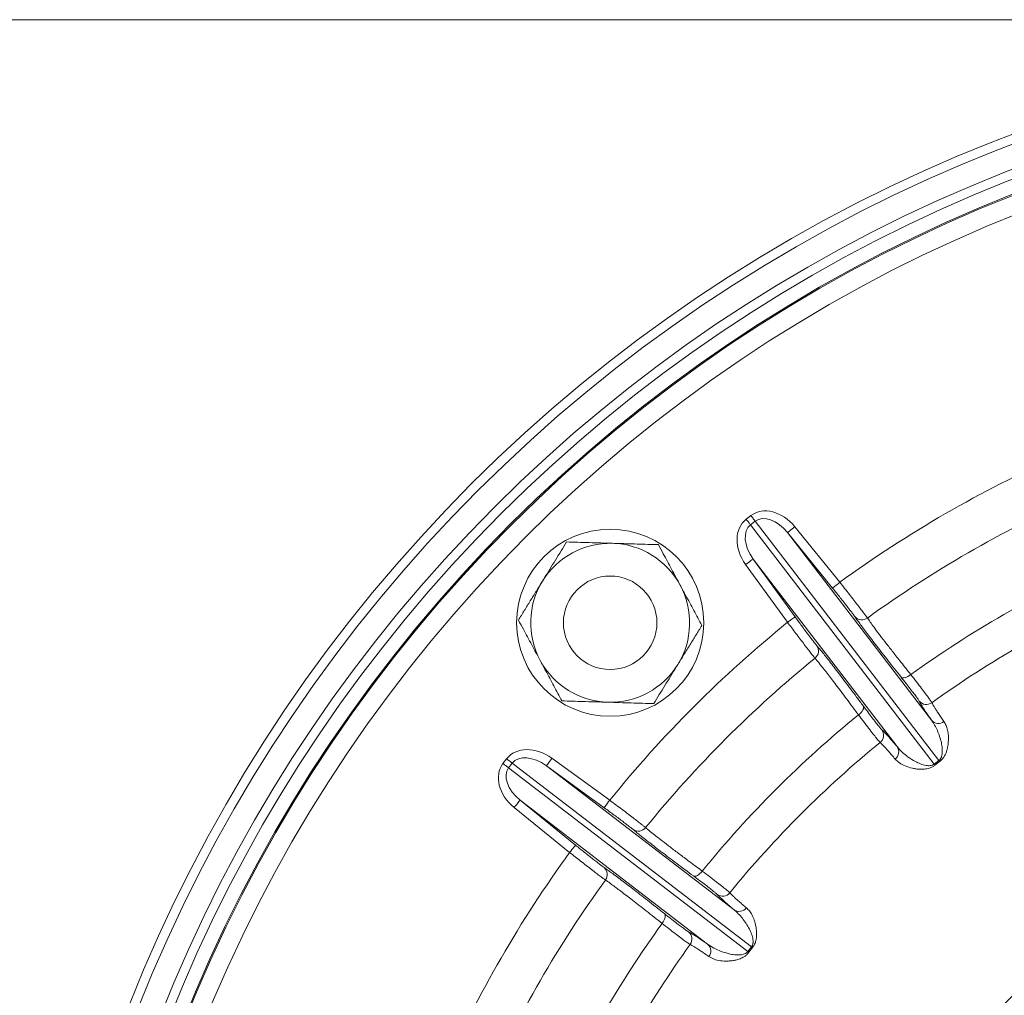
# Paper-space layout 'BSPT _ NPT' of a CAD drawing. Units: millimetres. Extents: x 4 to 417, y 5 to 293.
# Drawn here: x 51 to 67, y 75 to 90 of the extents above; entities that cross this region are included whole.
import ezdxf

# ---------------------------------------------------------------- set-up
doc = ezdxf.new("R2010")
doc.units = ezdxf.units.MM
doc.styles.add('SLDTEXTSTYLE1', font='TXT', dxfattribs={"width": 0.75})
doc.dimstyles.new('SLDDIMSTYLE1', dxfattribs={"dimtxt": 3, "dimasz": 2.5, "dimexe": 0, "dimexo": 0.0625, "dimgap": 0.75, "dimtad": 1, "dimdec": 0, "dimlfac": 7, "dimrnd": 1e-09, "dimzin": 12, "dimdsep": 46, "dimtxsty": 'SLDTEXTSTYLE1', "dimsah": 1, "dimcen": 0.09, "dimadec": 0, "dimazin": 3, "dimtfac": 1, "dimtofl": 0, "dimtmove": 0, "dimatfit": 3, "dimfxl": 0, "dimfrac": 2, "dimtolj": 1, "dimtzin": 12, "dimarcsym": 0})

# ---------------------------------------------------------------- blocks, each defined once
blk = doc.blocks.new('_D_4')
at = {"color": 7, "linetype": 'Continuous', "lineweight": 0}
for p, q in [((69.347, 89.61), (42.921, 89.61)), ((43.721, 89.61), (43.721, 24.62)), ((63.724, 24.62), (42.921, 24.62))]:
    blk.add_line(p, q, dxfattribs=at)
for points in [[(43.721, 89.61), (43.411, 87.11), (44.031, 87.11)], [(43.721, 24.62), (44.031, 27.12), (43.411, 27.12)]]:
    blk.add_solid(points, dxfattribs=at)
at = {"color": 7, "linetype": 'Continuous', "lineweight": 0, "insert": (39.854, 53.79), "char_height": 3, "attachment_point": 1, "rotation": 90, "style": 'SLDTEXTSTYLE1'}
blk.add_mtext('455', dxfattribs=at)

psp = doc.layouts.new('BSPT _ NPT')

# ---------------------------------------------------------------- linework, layer by layer
at = {"color": 7, "linetype": 'Continuous', "lineweight": 0}
for p, q in [((62.5785, 81.9802), (62.6507, 82.0356)), ((62.7169, 81.9493), (62.6447, 81.8939)), ((62.6447, 81.8939), (65.4492, 78.239)), ((65.5215, 78.2944), (62.7169, 81.9493)), ((63.3213, 81.8653), (64.0081, 81.0178)), ((63.2104, 81.7753), (65.4094, 78.9095)), ((63.8971, 80.9279), (63.2104, 81.7753)), ((63.2103, 80.4056), (62.5695, 81.2884)), ((64.8841, 78.5064), (62.6851, 81.3723)), ((62.6851, 81.3723), (63.3259, 80.4895)), ((58.8631, 78.248), (58.9185, 78.3202)), ((59.0048, 78.254), (58.9494, 78.1818)), ((62.6597, 75.4495), (59.0048, 78.254)), ((59.6104, 78.3292), (60.4931, 77.6884)), ((65.4492, 78.239), (65.5215, 78.2944)), ((65.5334, 78.2782), (65.4618, 78.2232)), ((58.9494, 78.1818), (62.6043, 75.3773)), ((59.5265, 78.2137), (62.3923, 76.0146)), ((60.4092, 77.5729), (59.5265, 78.2137)), ((61.9892, 75.4893), (59.1234, 77.6884)), ((59.1234, 77.6884), (59.9708, 77.0016)), ((59.8809, 76.8906), (59.0335, 77.5774)), ((62.6043, 75.3773), (62.6597, 75.4495)), ((62.6755, 75.4369), (62.6205, 75.3653))]:
    psp.add_line(p, q, dxfattribs=at)
at = {"color": 8, "linetype": 'Continuous', "lineweight": 0}
for p, q in [((64.2708, 80.4449), (64.2377, 80.4924)), ((63.6584, 80.0479), (63.6934, 80.0064)), ((60.8951, 77.203), (60.8508, 77.2403)), ((60.4063, 76.661), (60.4509, 76.63))]:
    psp.add_line(p, q, dxfattribs=at)
at = {"color": 7, "linetype": 'Continuous', "lineweight": 0, "flags": 128}
for points in [[(62.5785, 81.9802), (62.5879, 81.968), (62.5971, 81.9559), (62.6062, 81.9441), (62.6149, 81.9327), (62.6232, 81.9219), (62.631, 81.9117), (62.6382, 81.9024), (62.6447, 81.8939)], [(62.6507, 82.0356), (62.6601, 82.0234), (62.6694, 82.0113), (62.6784, 81.9995), (62.6872, 81.9881), (62.6955, 81.9773), (62.7033, 81.9671), (62.7104, 81.9578), (62.7169, 81.9493)], [(63.3213, 81.8653), (63.3, 81.848), (63.2794, 81.8313), (63.2604, 81.8159), (63.2437, 81.8024), (63.2299, 81.7912), (63.2195, 81.7827), (63.2129, 81.7774), (63.2104, 81.7753)], [(62.5695, 81.2884), (62.5917, 81.3045), (62.6131, 81.32), (62.6329, 81.3344), (62.6503, 81.347), (62.6647, 81.3575), (62.6755, 81.3653), (62.6824, 81.3703), (62.6851, 81.3723)], [(64.0081, 81.0178), (63.9867, 81.0005), (63.9662, 80.9839), (63.9472, 80.9685), (63.9305, 80.9549), (63.9167, 80.9438), (63.9063, 80.9353), (63.8997, 80.93), (63.8971, 80.9279)], [(63.2103, 80.4056), (63.2325, 80.4218), (63.2539, 80.4373), (63.2737, 80.4517), (63.2911, 80.4643), (63.3055, 80.4748), (63.3163, 80.4826), (63.3232, 80.4876), (63.3259, 80.4895)], [(64.9436, 79.5693), (64.9539, 79.5616), (64.9678, 79.5575), (64.9848, 79.5571), (65.0044, 79.5603), (65.0257, 79.5671), (65.0482, 79.5773), (65.0708, 79.5905), (65.0929, 79.6061)], [(64.2932, 78.9924), (64.314, 79.0097), (64.3325, 79.0282), (64.3481, 79.0472), (64.3603, 79.0661), (64.3685, 79.0841), (64.3725, 79.1007), (64.3721, 79.1152), (64.3673, 79.1271)], [(58.8631, 78.248), (58.8753, 78.2386), (58.8874, 78.2293), (58.8992, 78.2203), (58.9106, 78.2115), (58.9214, 78.2032), (58.9316, 78.1955), (58.9409, 78.1883), (58.9494, 78.1818)], [(58.9185, 78.3202), (58.9307, 78.3108), (58.9428, 78.3016), (58.9546, 78.2925), (58.966, 78.2838), (58.9769, 78.2755), (58.987, 78.2677), (58.9963, 78.2605), (59.0048, 78.254)], [(59.6104, 78.3292), (59.5942, 78.307), (59.5787, 78.2856), (59.5643, 78.2658), (59.5517, 78.2484), (59.5412, 78.234), (59.5334, 78.2232), (59.5284, 78.2163), (59.5265, 78.2137)], [(59.0335, 77.5774), (59.0508, 77.5988), (59.0674, 77.6193), (59.0828, 77.6383), (59.0963, 77.655), (59.1075, 77.6688), (59.116, 77.6792), (59.1213, 77.6858), (59.1234, 77.6884)], [(60.4931, 77.6884), (60.4769, 77.6662), (60.4614, 77.6448), (60.447, 77.625), (60.4344, 77.6076), (60.424, 77.5932), (60.4161, 77.5824), (60.4111, 77.5755), (60.4092, 77.5729)], [(59.8809, 76.8906), (59.8982, 76.912), (59.9148, 76.9325), (59.9302, 76.9515), (59.9438, 76.9682), (59.955, 76.982), (59.9634, 76.9924), (59.9687, 76.999), (59.9708, 77.0016)], [(61.7716, 76.5314), (61.7835, 76.5266), (61.798, 76.5263), (61.8146, 76.5302), (61.8326, 76.5384), (61.8515, 76.5506), (61.8705, 76.5662), (61.889, 76.5848), (61.9063, 76.6056)], [(61.2926, 75.8058), (61.3083, 75.8279), (61.3214, 75.8506), (61.3316, 75.873), (61.3384, 75.8944), (61.3417, 75.9139), (61.3412, 75.9309), (61.3371, 75.9448), (61.3294, 75.9551)]]:
    psp.add_lwpolyline(points, dxfattribs=at)
at = {"color": 7, "linetype": 'Continuous', "lineweight": 0}
for centre, radius in [((74.8952, 66.0035), 23.357), ((74.8952, 66.0035), 23.2142), ((74.8952, 66.0035), 22.8571), ((74.8952, 66.0035), 22.7143), ((74.8952, 66.0035), 22.5), ((74.8952, 66.0035), 22.4825), ((74.8952, 66.0035), 22.1968), ((60.5005, 80.3982), 1.4286), ((60.5005, 80.3982), 0.7143), ((74.8952, 66.0035), 9.5714), ((74.8952, 66.0035), 9.5558), ((74.8952, 66.0035), 9.2701)]:
    psp.add_circle(centre, radius, dxfattribs=at)
for centre, radius, start, end in [((74.8952, 66.0035), 18.5461, 114.05356, 125.94644), ((74.8952, 66.0035), 17.8556, 114.11739, 125.88261), ((60.5005, 80.3982), 1.2143, 88.32804, 148.32804), ((60.5005, 80.3982), 1.2143, 28.32804, 88.32804), ((74.8952, 66.0035), 16.7665, 114.22264, 125.77736), ((60.5005, 80.3982), 1.2143, 148.32804, 208.32804), ((60.5005, 80.3982), 1.2143, 328.32804, 28.32804), ((74.8952, 66.0035), 16.2304, 114.26039, 125.73961), ((64.3453, 80.5838), 0.1412, 220.3162, 306.61782), ((74.8952, 66.0035), 18.5461, 129.05356, 140.94644), ((63.5422, 79.9675), 0.1412, 308.38232, 34.68372), ((60.5005, 80.3982), 1.2143, 208.32804, 268.32804), ((60.5005, 80.3982), 1.2143, 268.32804, 328.32804), ((74.8952, 66.0035), 17.8556, 129.11739, 140.88261), ((65.3315, 79.2933), 0.1428, 219.31103, 305.75975), ((74.8952, 66.0035), 16.7665, 129.22264, 140.77736), ((65.5158, 79.0012), 0.1405, 220.72807, 306.89088), ((64.5335, 78.6809), 0.1428, 309.23983, 35.6895), ((74.8952, 66.0035), 16.2304, 129.26039, 140.73961), ((64.768, 78.4274), 0.1404, 308.1081, 34.27329), ((67.75, 80.061), 2.9348, 218.37618, 218.76944), ((63.1437, 76.5272), 2.9626, 36.23127, 36.62082), ((74.8952, 66.0035), 11.9849, 29.77014, 169.75581), ((60.9312, 77.3565), 0.1412, 235.31628, 321.61768), ((74.8952, 66.0035), 18.5461, 144.05356, 155.94644), ((60.3149, 76.5534), 0.1412, 323.38218, 49.6838), ((74.8952, 66.0035), 17.8556, 144.11739, 155.88261), ((62.2178, 76.3652), 0.1428, 234.3105, 320.76017), ((62.4714, 76.1307), 0.1404, 235.72671, 321.8919), ((74.8952, 66.0035), 9.8397, 36.93282, 323.06718), ((74.8952, 66.0035), 16.7665, 144.22264, 155.77736), ((61.6055, 75.5672), 0.1428, 324.24025, 50.68897), ((74.8952, 66.0035), 9.6712, 36.93282, 323.06718), ((74.8952, 66.0035), 16.2304, 144.26039, 155.73961), ((61.8976, 75.3829), 0.1405, 323.10912, 49.27193), ((64.3715, 77.755), 2.9626, 233.37918, 233.76873), ((60.8377, 73.1487), 2.9348, 51.23056, 51.62382)]:
    psp.add_arc(centre, radius, start, end, dxfattribs=at)
for centre, major_axis, ratio, start_param, end_param in [((62.9935, 81.5889), (0.3428, -0.4467), 0.7611705, 1.6057029, 3.1415927), ((62.9212, 81.5335), (-0.3428, 0.4467), 0.7611705, 0, 1.5358897), ((62.9935, 81.5889), (-0.2766, 0.3604), 0.6289055, 4.7472956, 6.2831853), ((62.9212, 81.5335), (-0.2766, 0.3604), 0.6289055, 0, 1.5358897), ((59.3652, 77.9775), (0.4467, -0.3428), 0.7611705, 1.6057029, 3.1415927), ((59.3652, 77.9775), (0.3604, -0.2766), 0.6289055, 1.6057029, 3.1415927), ((59.3098, 77.9052), (-0.4467, 0.3428), 0.7611705, 0, 1.5358897), ((59.3098, 77.9052), (0.3604, -0.2766), 0.6289055, 3.1415927, 4.6774824)]:
    psp.add_ellipse(centre, major_axis=major_axis, ratio=ratio, start_param=start_param, end_param=end_param, dxfattribs=at)
for points, knots in [([(59.4671, 81.0357), (59.4758, 81.0499), (59.5132, 81.1105), (59.5793, 81.2176), (59.6652, 81.3568), (59.7506, 81.4954), (59.807, 81.5867), (59.8352, 81.6324)], [0, 0, 0, 0, 0.0700549, 0.3004235, 0.5308283, 0.7653905, 1, 1, 1, 1]), ([(59.8352, 81.6324), (59.8919, 81.6308), (60.0052, 81.6274), (60.1793, 81.6224), (60.3564, 81.6172), (60.4761, 81.6137), (60.536, 81.612)], [0, 0, 0, 0, 0.2477114, 0.4953665, 0.7477044, 1, 1, 1, 1]), ([(60.536, 81.612), (60.5526, 81.6115), (60.6238, 81.6094), (60.7496, 81.6057), (60.913, 81.6009), (61.0758, 81.5962), (61.1831, 81.5931), (61.2367, 81.5915)], [0, 0, 0, 0, 0.0700537, 0.3004223, 0.5308278, 0.7653902, 1, 1, 1, 1]), ([(61.2367, 81.5915), (61.2616, 81.5453), (61.3073, 81.4606), (61.3748, 81.3354), (61.439, 81.2164), (61.5039, 81.0959), (61.5476, 81.0149), (61.5694, 80.9744)], [0, 0, 0, 0, 0.2293302, 0.42076462, 0.61217629, 0.80609511, 1, 1, 1, 1]), ([(59.099, 80.4391), (59.1288, 80.4873), (59.1883, 80.5838), (59.2797, 80.7321), (59.3728, 80.8829), (59.4357, 80.9848), (59.4671, 81.0357)], [0, 0, 0, 0, 0.24771257, 0.49536698, 0.74770567, 1, 1, 1, 1]), ([(61.5694, 80.9744), (61.5971, 80.9229), (61.646, 80.8323), (61.7155, 80.7034), (61.7992, 80.5481), (61.8608, 80.4338), (61.9021, 80.3573)], [0, 0, 0, 0, 0.2463121, 0.4337448, 0.621196, 1, 1, 1, 1]), ([(64.2377, 80.4924), (64.2328, 80.4994), (64.2231, 80.5134), (64.1979, 80.5473), (64.1641, 80.5916), (64.1211, 80.6471), (64.0714, 80.7104), (64.0165, 80.7796), (63.9578, 80.8528), (63.9174, 80.9029), (63.8971, 80.9279)], [0, 0, 0, 0, 0.1141753, 0.2283478, 0.3568584, 0.4853646, 0.6140276, 0.7426895, 0.8713449, 1, 1, 1, 1]), ([(64.0081, 81.0178), (64.033, 80.9863), (64.0829, 80.9233), (64.1553, 80.831), (64.2232, 80.744), (64.2847, 80.6643), (64.338, 80.5947), (64.3799, 80.539), (64.4112, 80.4966), (64.4235, 80.4792), (64.4296, 80.4704)], [0, 0, 0, 0, 0.1286239, 0.2572483, 0.3859055, 0.5145623, 0.6430849, 0.7716113, 0.8858067, 1, 1, 1, 1]), ([(63.3259, 80.4895), (63.3428, 80.4663), (63.3767, 80.4197), (63.4285, 80.349), (63.48, 80.2796), (63.5292, 80.2137), (63.5729, 80.156), (63.6098, 80.108), (63.6396, 80.0703), (63.6521, 80.0554), (63.6584, 80.0479)], [0, 0, 0, 0, 0.1151529, 0.2303063, 0.358631, 0.486955, 0.6152174, 0.743476, 0.8717374, 1, 1, 1, 1]), ([(59.4317, 79.822), (59.4101, 79.8619), (59.367, 79.9418), (59.3024, 80.0618), (59.2379, 80.1814), (59.1699, 80.3076), (59.1239, 80.3929), (59.099, 80.4391)], [0, 0, 0, 0, 0.1912883, 0.3825883, 0.5766166, 0.7706702, 1, 1, 1, 1]), ([(61.9021, 80.3573), (61.8723, 80.309), (61.8128, 80.2125), (61.7213, 80.0643), (61.6283, 79.9135), (61.5654, 79.8116), (61.534, 79.7606)], [0, 0, 0, 0, 0.2477123, 0.4953664, 0.7477052, 1, 1, 1, 1]), ([(63.6299, 79.8568), (63.6221, 79.8662), (63.6065, 79.8849), (63.5692, 79.9319), (63.5227, 79.9916), (63.4676, 80.0634), (63.4054, 80.1452), (63.3404, 80.2314), (63.2747, 80.319), (63.2317, 80.3768), (63.2103, 80.4056)], [0, 0, 0, 0, 0.1282838, 0.2565716, 0.3848448, 0.5131184, 0.6414364, 0.7697525, 0.8848773, 1, 1, 1, 1]), ([(64.9436, 79.5693), (64.91, 79.6118), (64.8426, 79.6971), (64.7473, 79.8185), (64.657, 79.9343), (64.5721, 80.0438), (64.494, 80.1454), (64.4241, 80.2372), (64.3636, 80.3177), (64.3114, 80.3883), (64.2844, 80.4258), (64.2708, 80.4449)], [0, 0, 0, 0, 0.1078622, 0.2164402, 0.3270027, 0.4375638, 0.551333, 0.6651033, 0.7756652, 0.8862264, 1, 1, 1, 1]), ([(64.4296, 80.4704), (64.4427, 80.4515), (64.4689, 80.4135), (64.5288, 80.3318), (64.6027, 80.2334), (64.6917, 80.117), (64.7938, 79.9853), (64.8925, 79.8592), (64.9821, 79.7457), (65.0439, 79.6676), (65.0816, 79.6203), (65.0929, 79.6061)], [0, 0, 0, 0, 0.1341226, 0.2686738, 0.4027963, 0.536921, 0.6714727, 0.8055973, 0.8855894, 0.9655797, 1, 1, 1, 1]), ([(63.6934, 80.0064), (63.7073, 79.9895), (63.7355, 79.9551), (63.7885, 79.8887), (63.8497, 79.8107), (63.9196, 79.7204), (63.9969, 79.6196), (64.0801, 79.5101), (64.1694, 79.3918), (64.2649, 79.2646), (64.3332, 79.1729), (64.3673, 79.1271)], [0, 0, 0, 0, 0.1075189, 0.2174804, 0.327443, 0.4406075, 0.5537704, 0.663731, 0.7736925, 0.8868467, 1, 1, 1, 1]), ([(59.7643, 79.2049), (59.7235, 79.2806), (59.6621, 79.3945), (59.5784, 79.5498), (59.5084, 79.6795), (59.4594, 79.7705), (59.4317, 79.822)], [0, 0, 0, 0, 0.3750598, 0.5643848, 0.7536892, 1, 1, 1, 1]), ([(61.534, 79.7606), (61.5252, 79.7465), (61.4878, 79.6858), (61.4218, 79.5787), (61.3359, 79.4396), (61.2504, 79.301), (61.1941, 79.2096), (61.1659, 79.164)], [0, 0, 0, 0, 0.0700537, 0.3004221, 0.5308282, 0.76539, 1, 1, 1, 1]), ([(64.2932, 78.9924), (64.2621, 79.0343), (64.2001, 79.118), (64.1116, 79.2367), (64.027, 79.3492), (63.9484, 79.4532), (63.8767, 79.547), (63.8117, 79.6313), (63.7533, 79.7059), (63.706, 79.7653), (63.6687, 79.8111), (63.6452, 79.8392), (63.6334, 79.8528), (63.6299, 79.8568)], [0, 0, 0, 0, 0.0993512, 0.1987016, 0.3009361, 0.4031708, 0.5025172, 0.601863, 0.7041021, 0.8063397, 0.8860707, 0.9661624, 1, 1, 1, 1]), ([(65.221, 79.2028), (65.2177, 79.2085), (65.2109, 79.2202), (65.1833, 79.2588), (65.1425, 79.3137), (65.0877, 79.3854), (65.0215, 79.4706), (64.9698, 79.5361), (64.9436, 79.5693)], [0, 0, 0, 0, 0.1579185, 0.3198842, 0.4874826, 0.6599505, 0.8275475, 1, 1, 1, 1]), ([(65.0929, 79.6061), (65.1224, 79.5682), (65.1822, 79.4914), (65.2584, 79.3923), (65.3227, 79.3074), (65.37, 79.2435), (65.4027, 79.1978), (65.4109, 79.1842), (65.415, 79.1774)], [0, 0, 0, 0, 0.1675849, 0.3400207, 0.5076274, 0.6800998, 0.8380263, 1, 1, 1, 1]), ([(60.4651, 79.1844), (60.4485, 79.1849), (60.3773, 79.187), (60.2515, 79.1906), (60.088, 79.1954), (59.9253, 79.2002), (59.818, 79.2033), (59.7643, 79.2049)], [0, 0, 0, 0, 0.0700551, 0.3004238, 0.5308292, 0.7653917, 1, 1, 1, 1]), ([(61.1659, 79.164), (61.1092, 79.1656), (60.9959, 79.1689), (60.8218, 79.174), (60.6446, 79.1792), (60.5249, 79.1827), (60.4651, 79.1844)], [0, 0, 0, 0, 0.2477129, 0.4953664, 0.7477058, 1, 1, 1, 1]), ([(64.3673, 79.1271), (64.3906, 79.0959), (64.4377, 79.0327), (64.5007, 78.9495), (64.5564, 78.8769), (64.6009, 78.8205), (64.634, 78.7801), (64.6443, 78.7696), (64.6495, 78.7642)], [0, 0, 0, 0, 0.1582848, 0.3206375, 0.4880505, 0.6603203, 0.8277308, 1, 1, 1, 1]), ([(65.4094, 78.9095), (65.3862, 78.9431), (65.3398, 79.0102), (65.2869, 79.0907), (65.2453, 79.1573), (65.2291, 79.1876), (65.221, 79.2028)], [0, 0, 0, 0, 0.2487599, 0.4975168, 0.7487586, 1, 1, 1, 1]), ([(65.415, 79.1774), (65.42, 79.1678), (65.4301, 79.1485), (65.4527, 79.1104), (65.4809, 79.0654), (65.5153, 79.0128), (65.5546, 78.9545), (65.5852, 78.9103), (65.6001, 78.8888)], [0, 0, 0, 0, 0.16772779, 0.33554884, 0.50337009, 0.67194676, 0.84052338, 1, 1, 1, 1]), ([(64.6239, 78.5703), (64.6181, 78.5764), (64.6064, 78.5887), (64.5683, 78.6351), (64.5159, 78.7012), (64.4512, 78.7846), (64.3766, 78.882), (64.3212, 78.9553), (64.2932, 78.9924)], [0, 0, 0, 0, 0.1674243, 0.3396985, 0.5071186, 0.6793894, 0.8376612, 1, 1, 1, 1]), ([(65.5215, 78.2944), (65.5263, 78.2984), (65.5345, 78.3053), (65.5469, 78.3209), (65.556, 78.3373), (65.5661, 78.3636), (65.5729, 78.3976), (65.5751, 78.4395), (65.5722, 78.4965), (65.5598, 78.5721), (65.535, 78.6625), (65.4996, 78.7529), (65.4588, 78.8366), (65.4258, 78.8852), (65.4094, 78.9095)], [0, 0, 0, 0, 0.0145687, 0.024967, 0.0497439, 0.0674497, 0.1137601, 0.1726071, 0.2319179, 0.3511002, 0.5122916, 0.6735227, 0.8367682, 1, 1, 1, 1]), ([(65.6001, 78.8888), (65.6114, 78.8702), (65.6341, 78.8329), (65.6563, 78.7609), (65.6684, 78.677), (65.6687, 78.5885), (65.6598, 78.5114), (65.6457, 78.4511), (65.6292, 78.4046), (65.6093, 78.3644), (65.5881, 78.333), (65.5661, 78.3057), (65.5453, 78.2882), (65.5334, 78.2782)], [0, 0, 0, 0, 0.1567011, 0.3139006, 0.4709671, 0.6274916, 0.7448196, 0.8049407, 0.8649668, 0.9151243, 0.9406581, 0.9660946, 1, 1, 1, 1]), ([(64.6495, 78.7642), (64.6619, 78.7527), (64.6868, 78.7295), (64.74, 78.6725), (64.8041, 78.6006), (64.8574, 78.5378), (64.8841, 78.5064)], [0, 0, 0, 0, 0.2487573, 0.4975156, 0.748758, 1, 1, 1, 1]), ([(64.8547, 78.3168), (64.8369, 78.3378), (64.8014, 78.3797), (64.7549, 78.4331), (64.7133, 78.4795), (64.6773, 78.5181), (64.647, 78.5491), (64.6315, 78.5634), (64.6239, 78.5703)], [0, 0, 0, 0, 0.1677251, 0.3355473, 0.5033671, 0.6719448, 0.8405196, 1, 1, 1, 1]), ([(64.8841, 78.5064), (64.9087, 78.4783), (64.9578, 78.422), (65.0519, 78.3457), (65.1476, 78.2866), (65.2381, 78.2414), (65.3043, 78.221), (65.3563, 78.2142), (65.3872, 78.2145), (65.4158, 78.2202), (65.4376, 78.2305), (65.4461, 78.2367), (65.4492, 78.239)], [0, 0, 0, 0, 0.2070551, 0.4143173, 0.6212795, 0.7463582, 0.8710659, 0.9063573, 0.9415337, 0.9754765, 0.9908991, 1, 1, 1, 1]), ([(65.4618, 78.2232), (65.4493, 78.2145), (65.4212, 78.195), (65.3788, 78.1783), (65.3393, 78.1678), (65.2904, 78.1607), (65.2339, 78.1588), (65.1738, 78.1649), (65.0944, 78.1809), (65.0036, 78.2096), (64.914, 78.2571), (64.8745, 78.2969), (64.8547, 78.3168)], [0, 0, 0, 0, 0.0333304, 0.07466541, 0.1127254, 0.1508937, 0.23351078, 0.31656074, 0.39957052, 0.59945815, 0.79994742, 1, 1, 1, 1]), ([(60.4931, 77.6884), (60.5253, 77.6644), (60.5898, 77.6165), (60.6836, 77.5461), (60.7717, 77.4796), (60.8517, 77.4186), (60.9212, 77.3651), (60.9761, 77.3222), (61.0174, 77.2893), (61.0337, 77.2756), (61.0419, 77.2688)], [0, 0, 0, 0, 0.1286237, 0.2572473, 0.3859046, 0.5145614, 0.6430848, 0.7716109, 0.8858065, 1, 1, 1, 1]), ([(60.8508, 77.2403), (60.8443, 77.2458), (60.8313, 77.2568), (60.7982, 77.283), (60.7541, 77.3171), (60.6982, 77.3596), (60.6338, 77.4079), (60.5628, 77.4605), (60.4872, 77.5161), (60.4352, 77.5539), (60.4092, 77.5729)], [0, 0, 0, 0, 0.11417549, 0.22834788, 0.35685791, 0.48536355, 0.61402698, 0.74268893, 0.87134384, 1, 1, 1, 1]), ([(61.7716, 76.5314), (61.7282, 76.5638), (61.641, 76.6287), (61.5175, 76.7213), (61.4003, 76.8098), (61.2899, 76.8936), (61.1882, 76.9715), (61.0969, 77.0421), (61.0177, 77.1041), (60.949, 77.1588), (60.9132, 77.1881), (60.8951, 77.203)], [0, 0, 0, 0, 0.1078621, 0.2164398, 0.3270026, 0.4375639, 0.5513326, 0.6651032, 0.7756651, 0.8862262, 1, 1, 1, 1]), ([(61.0419, 77.2688), (61.0594, 77.2539), (61.0946, 77.2239), (61.1736, 77.1605), (61.2704, 77.0846), (61.3865, 76.9952), (61.5192, 76.8944), (61.6472, 76.7982), (61.7631, 76.7117), (61.8431, 76.6523), (61.8917, 76.6164), (61.9063, 76.6056)], [0, 0, 0, 0, 0.1341225, 0.2686735, 0.4027959, 0.5369209, 0.6714724, 0.805597, 0.885589, 0.9655791, 1, 1, 1, 1]), ([(60.4283, 76.4691), (60.4183, 76.4761), (60.3984, 76.4902), (60.3502, 76.5259), (60.2898, 76.5716), (60.218, 76.6266), (60.1368, 76.6895), (60.0516, 76.756), (59.9655, 76.8236), (59.9091, 76.8683), (59.8809, 76.8906)], [0, 0, 0, 0, 0.1282833, 0.2565716, 0.3848445, 0.5131181, 0.6414356, 0.7697524, 0.8848766, 1, 1, 1, 1]), ([(59.9708, 77.0016), (59.9932, 76.9835), (60.038, 76.9473), (60.1064, 76.8924), (60.174, 76.8386), (60.2386, 76.7878), (60.2957, 76.7433), (60.3439, 76.7065), (60.3823, 76.6778), (60.3983, 76.6666), (60.4063, 76.661)], [0, 0, 0, 0, 0.1151525, 0.2303055, 0.35863, 0.4869542, 0.6152172, 0.7434757, 0.8717372, 1, 1, 1, 1]), ([(60.4509, 76.63), (60.4687, 76.6173), (60.5048, 76.5914), (60.5732, 76.541), (60.6525, 76.4814), (60.7434, 76.4123), (60.8441, 76.335), (60.9529, 76.2507), (61.0698, 76.1595), (61.1949, 76.0614), (61.2846, 75.9905), (61.3294, 75.9551)], [0, 0, 0, 0, 0.1075188, 0.2174802, 0.3274427, 0.4406074, 0.5537704, 0.6637307, 0.7736924, 0.8868468, 1, 1, 1, 1]), ([(61.9063, 76.6056), (61.9446, 76.5766), (62.0223, 76.5179), (62.1215, 76.4419), (62.2055, 76.3766), (62.2678, 76.327), (62.3112, 76.2913), (62.3226, 76.2804), (62.3284, 76.2748)], [0, 0, 0, 0, 0.1675848, 0.3400199, 0.5076267, 0.6800995, 0.8380261, 1, 1, 1, 1]), ([(61.2926, 75.8058), (61.2518, 75.8382), (61.1703, 75.903), (61.054, 75.9947), (60.9432, 76.0816), (60.8403, 76.1616), (60.7468, 76.2337), (60.6622, 76.2983), (60.5865, 76.3553), (60.5254, 76.4004), (60.4776, 76.4349), (60.4475, 76.456), (60.4327, 76.4661), (60.4283, 76.4691)], [0, 0, 0, 0, 0.0993507, 0.1987012, 0.3009357, 0.4031706, 0.5025169, 0.6018627, 0.7041019, 0.8063397, 0.8860706, 0.9661623, 1, 1, 1, 1]), ([(62.1345, 76.2492), (62.1297, 76.2539), (62.1201, 76.2633), (62.0835, 76.2935), (62.0299, 76.336), (61.9584, 76.391), (61.8724, 76.4562), (61.8056, 76.5061), (61.7716, 76.5314)], [0, 0, 0, 0, 0.1579184, 0.3198839, 0.4874821, 0.6599497, 0.8275475, 1, 1, 1, 1]), ([(62.3284, 76.2748), (62.3357, 76.2668), (62.3504, 76.2509), (62.3821, 76.2199), (62.421, 76.1838), (62.4679, 76.1419), (62.5209, 76.0957), (62.5619, 76.0609), (62.5819, 76.044)], [0, 0, 0, 0, 0.1677278, 0.3355488, 0.5033701, 0.6719468, 0.8405235, 1, 1, 1, 1]), ([(62.3923, 76.0146), (62.3612, 76.0411), (62.299, 76.0939), (62.2271, 76.1579), (62.1696, 76.2115), (62.1462, 76.2366), (62.1345, 76.2492)], [0, 0, 0, 0, 0.2487598, 0.4975167, 0.7487585, 1, 1, 1, 1]), ([(62.6597, 75.4495), (62.6633, 75.4546), (62.6695, 75.4634), (62.6775, 75.4817), (62.682, 75.4999), (62.6849, 75.5279), (62.6828, 75.5625), (62.674, 75.6036), (62.6565, 75.6578), (62.6249, 75.7276), (62.5775, 75.8085), (62.52, 75.8867), (62.4589, 75.957), (62.4145, 75.9954), (62.3923, 76.0146)], [0, 0, 0, 0, 0.0145685, 0.0249669, 0.0497438, 0.06745, 0.11376, 0.1726071, 0.2319181, 0.3511, 0.5122915, 0.6735226, 0.8367679, 1, 1, 1, 1]), ([(62.5819, 76.044), (62.5976, 76.029), (62.6292, 75.9988), (62.6693, 75.935), (62.7026, 75.8571), (62.7259, 75.7716), (62.7373, 75.6949), (62.7391, 75.633), (62.7353, 75.5838), (62.7265, 75.5398), (62.7142, 75.504), (62.6999, 75.472), (62.6844, 75.4497), (62.6755, 75.4369)], [0, 0, 0, 0, 0.1567013, 0.3139007, 0.4709672, 0.6274921, 0.7448198, 0.8049411, 0.864967, 0.9151251, 0.9406591, 0.9660944, 1, 1, 1, 1]), ([(61.3294, 75.9551), (61.36, 75.931), (61.4218, 75.8821), (61.5042, 75.8181), (61.5768, 75.7624), (61.6344, 75.7194), (61.6769, 75.6889), (61.6895, 75.6815), (61.6959, 75.6777)], [0, 0, 0, 0, 0.1582845, 0.3206368, 0.4880505, 0.6603202, 0.8277308, 1, 1, 1, 1]), ([(61.7213, 75.4837), (61.7142, 75.4881), (61.6997, 75.4969), (61.6509, 75.5319), (61.5832, 75.5821), (61.4991, 75.646), (61.4019, 75.7208), (61.3293, 75.7772), (61.2926, 75.8058)], [0, 0, 0, 0, 0.1674243, 0.3396982, 0.5071179, 0.6793884, 0.8376608, 1, 1, 1, 1]), ([(61.6959, 75.6777), (61.7109, 75.6697), (61.7409, 75.6537), (61.8071, 75.6125), (61.8876, 75.5596), (61.9553, 75.5128), (61.9892, 75.4893)], [0, 0, 0, 0, 0.2487572, 0.4975155, 0.748758, 1, 1, 1, 1]), ([(62.0099, 75.2986), (61.9873, 75.3142), (61.9421, 75.3455), (61.8834, 75.385), (61.8312, 75.4192), (61.7865, 75.4471), (61.7492, 75.4692), (61.7304, 75.479), (61.7213, 75.4837)], [0, 0, 0, 0, 0.1677252, 0.3355474, 0.5033672, 0.6719448, 0.8405196, 1, 1, 1, 1]), ([(61.9892, 75.4893), (62.0202, 75.4685), (62.0823, 75.4269), (62.1929, 75.3775), (62.3006, 75.3452), (62.3997, 75.3249), (62.469, 75.3224), (62.521, 75.3293), (62.5507, 75.3376), (62.5769, 75.3504), (62.5953, 75.366), (62.6019, 75.3742), (62.6043, 75.3773)], [0, 0, 0, 0, 0.2070551, 0.4143174, 0.6212794, 0.7463583, 0.8710657, 0.9063574, 0.9415341, 0.9754768, 0.9908991, 1, 1, 1, 1]), ([(62.6205, 75.3653), (62.6107, 75.3536), (62.5886, 75.3275), (62.552, 75.3004), (62.5166, 75.2801), (62.4711, 75.2605), (62.4171, 75.2441), (62.3574, 75.2344), (62.2766, 75.2293), (62.1815, 75.2336), (62.0827, 75.2563), (62.0341, 75.2845), (62.0099, 75.2986)], [0, 0, 0, 0, 0.0333304, 0.0746662, 0.1127259, 0.1508941, 0.2335109, 0.3165612, 0.3995706, 0.5994584, 0.7999476, 1, 1, 1, 1])]:
    psp.add_open_spline(points, degree=3, knots=knots, dxfattribs=at)

# ---------------------------------------------------------------- dimensions: what is measured, and where the dimension line sits
dim = psp.add_linear_dim(base=(43.7211, 24.62), p1=(69.7472, 89.6102), p2=(64.1236, 24.62), angle=90, dimstyle='SLDDIMSTYLE1', dxfattribs=at)
dim.commit()
dim.dimension.update_dxf_attribs({"geometry": '_D_4', "text_midpoint": (43.7211, 57.1151), "dimtype": 160})

doc.saveas('drawing.dxf')
